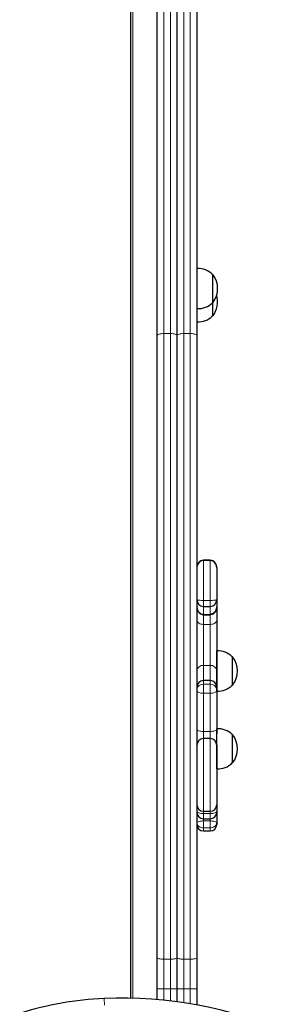
# Model space of a CAD drawing. Units: millimetres. Extents: x 4134 to 9988, y 3170 to 8402.
# Drawn here: x 8253 to 8456, y 4954 to 5700 of the extents above; entities that cross this region are included whole.
import ezdxf

# ---------------------------------------------------------------- set-up
doc = ezdxf.new("R2010")
doc.units = ezdxf.units.MM
doc.header["$LTSCALE"] = 35

msp = doc.modelspace()

# ---------------------------------------------------------------- linework, layer by layer
at = {"color": 7, "linetype": 'Continuous', "lineweight": 25}
for p, q in [((8337.32, 4958.86), (8337.32, 6613.15)), ((8357.32, 5460.67), (8357.32, 6111.34)), ((8372.32, 5460.67), (8372.32, 6111.34)), ((8387.32, 6111.34), (8387.32, 5460.67)), ((8387.52, 5511.19), (8387.32, 5511.18)), ((8387.52, 5481.07), (8387.52, 5511.19)), ((8399.32, 5506.76), (8399.08, 5506.75)), ((8399.32, 5485.26), (8399.32, 5506.76)), ((8399.08, 5485.26), (8399.32, 5485.26)), ((8399.32, 5475.26), (8399.32, 5485.26)), ((8387.52, 5480.82), (8387.52, 5481.07)), ((8387.52, 5480.84), (8387.52, 5480.84)), ((8387.52, 5471.07), (8387.52, 5480.84)), ((8387.32, 5470.84), (8387.52, 5470.82)), ((8387.52, 5470.82), (8387.52, 5471.07)), ((8399.08, 5475.26), (8399.32, 5475.26)), ((8357.32, 4989.55), (8357.32, 5460.67)), ((8372.32, 4989.55), (8372.32, 5460.67)), ((8387.32, 5460.67), (8387.32, 4989.55)), ((8397.32, 5290.37), (8392.32, 5290.37)), ((8402.32, 5284.56), (8402.32, 5260.55)), ((8392.32, 5255.29), (8397.32, 5255.29)), ((8402.32, 5260.55), (8402.32, 5255.07)), ((8402.32, 5255.07), (8402.32, 5244.84)), ((8392.32, 5249.16), (8397.32, 5249.16)), ((8402.32, 5244.84), (8402.32, 5206.67)), ((8402.52, 5221.75), (8402.32, 5221.73)), ((8402.52, 5191.62), (8402.52, 5221.75)), ((8414.32, 5217.31), (8414.08, 5217.31)), ((8414.32, 5195.81), (8414.32, 5217.31)), ((8402.32, 5206.67), (8402.32, 5194.27)), ((8397.32, 5199.27), (8392.32, 5199.27)), ((8402.32, 5194.27), (8402.32, 5192.63)), ((8414.08, 5195.82), (8414.32, 5195.81)), ((8402.32, 5192.63), (8402.32, 5191.48)), ((8402.32, 5191.48), (8402.52, 5191.39)), ((8402.32, 5191.48), (8402.32, 5162.57)), ((8402.52, 5191.38), (8402.52, 5191.62)), ((8402.52, 5162.88), (8402.32, 5162.86)), ((8402.32, 5162.57), (8402.32, 5158.89)), ((8402.32, 5150.37), (8402.32, 5158.89)), ((8402.52, 5132.75), (8402.52, 5162.88)), ((8414.32, 5158.44), (8414.08, 5158.44)), ((8414.32, 5136.94), (8414.32, 5158.44)), ((8397.32, 5155.37), (8392.32, 5155.37)), ((8402.32, 5150.37), (8402.32, 5105.37)), ((8414.08, 5136.95), (8414.32, 5136.94)), ((8402.32, 5132.52), (8402.52, 5132.51)), ((8402.52, 5132.51), (8402.52, 5132.75)), ((8402.32, 5105.37), (8402.32, 5100.39)), ((8392.32, 5100.37), (8397.32, 5100.37)), ((8402.32, 5100.39), (8402.32, 5099.74)), ((8402.32, 5099.74), (8402.32, 5091.74)), ((8392.32, 5094.74), (8397.32, 5094.74)), ((8402.32, 5091.74), (8402.32, 5090.47)), ((8392.32, 5085.47), (8397.32, 5085.47)), ((8357.32, 4966.01), (8357.32, 4989.55)), ((8372.32, 4966.01), (8372.32, 4989.55)), ((8387.32, 4989.55), (8387.32, 4966.01)), ((8357.32, 4957.78), (8357.32, 4966.01)), ((8372.32, 4956.14), (8372.32, 4966.01)), ((8387.32, 4966.01), (8387.32, 4953.76))]:
    msp.add_line(p, q, dxfattribs=at)
at = {"color": 8, "linetype": 'Continuous', "lineweight": 18}
for p, q in [((8338.82, 6613.18), (8338.82, 4958.83)), ((8362.32, 6110.1), (8362.32, 5461.92)), ((8367.32, 5461.92), (8367.32, 6110.1)), ((8377.32, 6110.1), (8377.32, 5461.92)), ((8382.32, 5461.92), (8382.32, 6110.1)), ((8362.32, 5461.92), (8362.32, 4988.42)), ((8367.32, 5461.92), (8362.32, 5461.92)), ((8367.32, 4988.42), (8367.32, 5461.92)), ((8377.32, 5461.92), (8377.32, 4988.42)), ((8382.32, 5461.92), (8377.32, 5461.92)), ((8382.32, 4988.42), (8382.32, 5461.92)), ((8392.32, 5290.37), (8392.32, 5290.22)), ((8392.32, 5290.22), (8392.32, 5259.99)), ((8397.32, 5290.22), (8392.32, 5290.22)), ((8397.32, 5290.22), (8397.32, 5290.37)), ((8397.32, 5259.99), (8397.32, 5290.22)), ((8392.32, 5259.99), (8392.32, 5255.29)), ((8397.32, 5259.99), (8392.32, 5259.99)), ((8392.32, 5255.29), (8392.32, 5249.36)), ((8397.32, 5255.29), (8397.32, 5259.99)), ((8397.32, 5249.36), (8397.32, 5255.29)), ((8397.32, 5249.36), (8392.32, 5249.36)), ((8392.32, 5249.36), (8392.32, 5249.16)), ((8392.32, 5249.16), (8392.32, 5241.87)), ((8397.32, 5249.16), (8397.32, 5249.36)), ((8397.32, 5241.87), (8397.32, 5249.16)), ((8397.32, 5241.87), (8392.32, 5241.87)), ((8392.32, 5241.87), (8392.32, 5210.8)), ((8397.32, 5210.8), (8397.32, 5241.87)), ((8392.32, 5210.8), (8392.32, 5199.27)), ((8397.32, 5210.8), (8392.32, 5210.8)), ((8397.32, 5199.27), (8397.32, 5210.8)), ((8392.32, 5199.27), (8392.32, 5196.61)), ((8392.32, 5196.61), (8392.32, 5189.71)), ((8397.32, 5196.61), (8392.32, 5196.61)), ((8397.32, 5196.61), (8397.32, 5199.27)), ((8397.32, 5189.71), (8397.32, 5196.61)), ((8397.32, 5189.71), (8392.32, 5189.71)), ((8392.32, 5189.71), (8392.32, 5160.8)), ((8397.32, 5160.8), (8397.32, 5189.71)), ((8397.32, 5160.8), (8392.32, 5160.8)), ((8392.32, 5160.8), (8392.32, 5155.37)), ((8397.32, 5155.37), (8397.32, 5160.8)), ((8392.32, 5155.37), (8392.32, 5100.37)), ((8397.32, 5100.37), (8397.32, 5155.37)), ((8392.32, 5100.37), (8392.32, 5098.61)), ((8397.32, 5098.61), (8392.32, 5098.61)), ((8392.32, 5098.61), (8392.32, 5094.74)), ((8397.32, 5098.61), (8397.32, 5100.37)), ((8397.32, 5094.74), (8397.32, 5098.61)), ((8392.32, 5094.74), (8392.32, 5093.1)), ((8392.32, 5093.1), (8392.32, 5087.78)), ((8397.32, 5093.1), (8392.32, 5093.1)), ((8397.32, 5093.1), (8397.32, 5094.74)), ((8397.32, 5087.78), (8397.32, 5093.1)), ((8397.32, 5087.78), (8392.32, 5087.78)), ((8392.32, 5087.78), (8392.32, 5085.47)), ((8397.32, 5085.47), (8397.32, 5087.78)), ((8367.32, 4988.42), (8362.32, 4988.42)), ((8362.32, 4988.42), (8362.32, 4966.01)), ((8367.32, 4966.01), (8367.32, 4988.42)), ((8382.32, 4988.42), (8377.32, 4988.42)), ((8377.32, 4988.42), (8377.32, 4966.01)), ((8382.32, 4966.01), (8382.32, 4988.42)), ((8357.32, 4966.01), (8362.32, 4966.01)), ((8367.32, 4966.01), (8362.32, 4966.01)), ((8362.32, 4966.01), (8362.32, 4957.32)), ((8367.32, 4966.01), (8372.32, 4966.01)), ((8367.32, 4956.77), (8367.32, 4966.01)), ((8377.32, 4966.01), (8372.32, 4966.01)), ((8382.32, 4966.01), (8377.32, 4966.01)), ((8377.32, 4966.01), (8377.32, 4955.43)), ((8387.32, 4966.01), (8382.32, 4966.01)), ((8382.32, 4954.63), (8382.32, 4966.01)), ((8317.18, 4958.67), (8317.39, 4953.67))]:
    msp.add_line(p, q, dxfattribs=at)
at = {"color": 8, "linetype": 'Continuous', "lineweight": 18, "flags": 128}
for points in [[(8357.32, 5460.67), (8357.42, 5460.91), (8357.7, 5461.15), (8358.16, 5461.36), (8358.78, 5461.55), (8359.54, 5461.71), (8360.41, 5461.82), (8361.34, 5461.89), (8362.32, 5461.92)], [(8367.32, 5461.92), (8368.29, 5461.89), (8369.23, 5461.82), (8370.1, 5461.71), (8370.86, 5461.55), (8371.48, 5461.36), (8371.94, 5461.15), (8372.22, 5460.91), (8372.32, 5460.67)], [(8377.32, 5461.92), (8376.34, 5461.89), (8375.41, 5461.82), (8374.54, 5461.71), (8373.78, 5461.55), (8373.16, 5461.36), (8372.7, 5461.15), (8372.42, 5460.91), (8372.32, 5460.67)], [(8387.32, 5460.67), (8387.22, 5460.91), (8386.94, 5461.15), (8386.48, 5461.36), (8385.86, 5461.55), (8385.1, 5461.71), (8384.23, 5461.82), (8383.29, 5461.89), (8382.32, 5461.92)], [(8392.32, 5259.99), (8391.55, 5260), (8390.71, 5260.03), (8389.66, 5260.11), (8388.32, 5260.27), (8387.56, 5260.43), (8387.4, 5260.48), (8387.35, 5260.51), (8387.33, 5260.53), (8387.32, 5260.54), (8387.32, 5260.54), (8387.32, 5260.55), (8387.32, 5260.55), (8387.32, 5260.55), (8387.32, 5260.55), (8387.32, 5260.55)], [(8392.32, 5249.36), (8391.46, 5249.45), (8390.5, 5249.76), (8389.3, 5250.55), (8388.07, 5252.1), (8387.91, 5252.43), (8387.52, 5253.52), (8387.39, 5254.13), (8387.35, 5254.5), (8387.33, 5254.72), (8387.32, 5254.86), (8387.32, 5254.94), (8387.32, 5254.99), (8387.32, 5255.02), (8387.32, 5255.04), (8387.32, 5255.06), (8387.32, 5255.07)], [(8402.32, 5260.55), (8402.32, 5260.55), (8402.32, 5260.55), (8402.32, 5260.55), (8402.32, 5260.55), (8402.32, 5260.54), (8402.32, 5260.54), (8402.31, 5260.53), (8402.29, 5260.51), (8402.24, 5260.48), (8402.08, 5260.43), (8401.32, 5260.27), (8399.98, 5260.11), (8398.93, 5260.03), (8398.09, 5260), (8397.32, 5259.99)], [(8392.32, 5241.87), (8391.34, 5241.93), (8390.41, 5242.1), (8389.54, 5242.37), (8388.78, 5242.74), (8388.16, 5243.19), (8387.7, 5243.7), (8387.42, 5244.26), (8387.32, 5244.84)], [(8402.32, 5244.84), (8402.22, 5244.26), (8401.94, 5243.7), (8401.48, 5243.19), (8400.86, 5242.74), (8400.1, 5242.37), (8399.23, 5242.1), (8398.29, 5241.93), (8397.32, 5241.87)], [(8392.32, 5189.71), (8391.34, 5189.75), (8390.41, 5189.85), (8389.54, 5190.01), (8388.78, 5190.23), (8388.16, 5190.5), (8387.7, 5190.81), (8387.42, 5191.14), (8387.32, 5191.48)], [(8402.32, 5191.48), (8402.22, 5191.14), (8401.94, 5190.81), (8401.48, 5190.5), (8400.86, 5190.23), (8400.1, 5190.01), (8399.23, 5189.85), (8398.29, 5189.75), (8397.32, 5189.71)], [(8392.32, 5160.8), (8391.34, 5160.84), (8390.41, 5160.94), (8389.54, 5161.1), (8388.78, 5161.32), (8388.16, 5161.59), (8387.7, 5161.9), (8387.42, 5162.23), (8387.32, 5162.57)], [(8402.32, 5162.57), (8402.22, 5162.23), (8401.94, 5161.9), (8401.48, 5161.59), (8400.86, 5161.32), (8400.1, 5161.1), (8399.23, 5160.94), (8398.29, 5160.84), (8397.32, 5160.8)], [(8387.32, 5099.74), (8387.42, 5100.04), (8387.7, 5099.71), (8388.16, 5099.4), (8388.78, 5099.13), (8389.54, 5098.91), (8390.41, 5098.75), (8391.34, 5098.65), (8392.32, 5098.61)], [(8397.32, 5098.61), (8398.29, 5098.65), (8399.23, 5098.75), (8400.1, 5098.91), (8400.86, 5099.13), (8401.48, 5099.4), (8401.94, 5099.71), (8402.22, 5100.04), (8402.32, 5100.39)], [(8387.32, 5091.74), (8387.32, 5091.74), (8387.32, 5091.75), (8387.32, 5091.75), (8387.32, 5091.76), (8387.32, 5091.78), (8387.33, 5091.81), (8387.34, 5091.85), (8387.39, 5091.94), (8387.54, 5092.1), (8388.32, 5092.51), (8389.66, 5092.87), (8390.71, 5093.02), (8391.55, 5093.08), (8392.32, 5093.1)], [(8387.32, 5091.74), (8387.32, 5091.73), (8387.32, 5091.72), (8387.32, 5091.71), (8387.32, 5091.69), (8387.32, 5091.65), (8387.32, 5091.59), (8387.33, 5091.49), (8387.35, 5091.32), (8387.4, 5091.03), (8387.56, 5090.5), (8388.32, 5089.32), (8389.66, 5088.37), (8390.71, 5087.99), (8391.55, 5087.83), (8392.32, 5087.78)], [(8397.32, 5093.1), (8398.09, 5093.08), (8398.93, 5093.02), (8399.98, 5092.87), (8401.32, 5092.51), (8402.1, 5092.1), (8402.25, 5091.94), (8402.3, 5091.85), (8402.31, 5091.81), (8402.32, 5091.78), (8402.32, 5091.76), (8402.32, 5091.75), (8402.32, 5091.75), (8402.32, 5091.74), (8402.32, 5091.74)], [(8397.32, 5087.78), (8398.09, 5087.83), (8398.93, 5087.99), (8399.98, 5088.37), (8401.32, 5089.32), (8402.08, 5090.5), (8402.24, 5091.03), (8402.29, 5091.32), (8402.31, 5091.49), (8402.32, 5091.59), (8402.32, 5091.65), (8402.32, 5091.69), (8402.32, 5091.71), (8402.32, 5091.72), (8402.32, 5091.73), (8402.32, 5091.74)], [(8357.32, 4989.55), (8357.42, 4989.33), (8357.7, 4989.12), (8358.16, 4988.92), (8358.78, 4988.75), (8359.54, 4988.61), (8360.41, 4988.51), (8361.34, 4988.45), (8362.32, 4988.42)], [(8367.32, 4988.42), (8368.29, 4988.45), (8369.23, 4988.51), (8370.1, 4988.61), (8370.86, 4988.75), (8371.48, 4988.92), (8371.94, 4989.12), (8372.22, 4989.33), (8372.32, 4989.55)], [(8377.32, 4988.42), (8376.34, 4988.45), (8375.41, 4988.51), (8374.54, 4988.61), (8373.78, 4988.75), (8373.16, 4988.92), (8372.7, 4989.12), (8372.42, 4989.33), (8372.32, 4989.55)], [(8387.32, 4989.55), (8387.22, 4989.33), (8386.94, 4989.12), (8386.48, 4988.92), (8385.86, 4988.75), (8385.1, 4988.61), (8384.23, 4988.51), (8383.29, 4988.45), (8382.32, 4988.42)]]:
    msp.add_lwpolyline(points, dxfattribs=at)
at = {"color": 7, "linetype": 'Continuous', "lineweight": 25, "flags": 128}
for points in [[(8392.32, 5290.22), (8391.38, 5290.11), (8390.35, 5289.75), (8389.12, 5288.89), (8387.97, 5287.32), (8387.83, 5287.02), (8387.49, 5286.02), (8387.38, 5285.45), (8387.34, 5285.11), (8387.33, 5284.9), (8387.32, 5284.77), (8387.32, 5284.69), (8387.32, 5284.64), (8387.32, 5284.61), (8387.32, 5284.59), (8387.32, 5284.58), (8387.32, 5284.58), (8387.32, 5284.56)], [(8402.32, 5284.56), (8402.32, 5284.58), (8402.32, 5284.58), (8402.32, 5284.59), (8402.32, 5284.61), (8402.32, 5284.64), (8402.32, 5284.69), (8402.32, 5284.77), (8402.31, 5284.9), (8402.3, 5285.11), (8402.25, 5285.45), (8402.14, 5286.02), (8401.81, 5287.02), (8401.67, 5287.32), (8400.52, 5288.89), (8399.29, 5289.75), (8398.26, 5290.11), (8397.32, 5290.22)], [(8387.32, 5255.07), (8387.39, 5254.08), (8387.75, 5252.68), (8388.31, 5251.54), (8389.02, 5250.64), (8389.83, 5249.94), (8390.77, 5249.45), (8391.81, 5249.19), (8392.32, 5249.16)], [(8397.32, 5249.16), (8397.95, 5249.21), (8398.97, 5249.49), (8399.82, 5249.95), (8400.57, 5250.58), (8401.2, 5251.35), (8401.75, 5252.35), (8402.14, 5253.53), (8402.32, 5254.9), (8402.32, 5255.07)], [(8402.32, 5255.07), (8402.32, 5255.06), (8402.32, 5255.04), (8402.32, 5255.02), (8402.32, 5254.99), (8402.32, 5254.94), (8402.32, 5254.86), (8402.31, 5254.72), (8402.29, 5254.5), (8402.25, 5254.13), (8402.12, 5253.52), (8401.73, 5252.43), (8401.56, 5252.1), (8400.34, 5250.55), (8399.14, 5249.76), (8398.18, 5249.45), (8397.32, 5249.36)]]:
    msp.add_lwpolyline(points, dxfattribs=at)
at = {"color": 7, "linetype": 'Continuous', "lineweight": 25}
for centre, radius, start, end in [((8388.32, 5496), 15.21, 44.95579, 93.0153), ((8385.51, 5496.01), 17.5, 322.09996, 37.90004), ((8388.32, 5496.01), 15.21, 266.9847, 315.04421), ((8385.51, 5486.01), 17.5, 322.09996, 16.60155), ((8388.32, 5486.01), 15.21, 266.9847, 315.04421), ((8392.65, 5285.03), 5.35, 93.53017, 184.98391), ((8397.03, 5285.06), 5.31, 354.59191, 86.89401), ((8392.53, 5260.49), 5.21, 179.34192, 267.70419), ((8397.11, 5260.49), 5.21, 272.29581, 0.65808), ((8403.32, 5206.56), 15.21, 44.95579, 93.0153), ((8400.51, 5206.56), 17.5, 322.09996, 37.90004), ((8392.32, 5194.27), 5, 90, 180), ((8397.32, 5194.27), 5, 0, 90), ((8403.32, 5206.57), 15.21, 266.9847, 315.04421), ((8403.32, 5147.69), 15.21, 44.95579, 93.0153), ((8400.51, 5147.69), 17.5, 322.09996, 37.90004), ((8392.32, 5150.37), 5, 90, 180), ((8397.32, 5150.37), 5, 0, 90), ((8403.32, 5147.7), 15.21, 266.9847, 315.04421), ((8392.32, 5105.37), 5, 180, 270), ((8397.32, 5105.37), 5, 270, 360), ((8392.32, 5099.74), 5, 180, 270), ((8397.32, 5099.74), 5, 270, 0), ((8392.32, 5090.47), 5, 180, 270), ((8397.32, 5090.47), 5, 270, 0), ((8327.34, 4713.69), 245.19, 92.37428, 107.59454), ((8330.29, 4642.56), 316.38, 66.49428, 92.37428)]:
    msp.add_arc(centre, radius, start, end, dxfattribs=at)
at = {"color": 8, "linetype": 'Continuous', "lineweight": 18}
for centre, radius, start, end in [((8391.92, 5206.19), 4.63, 85.04894, 173.99506), ((8397.72, 5206.19), 4.63, 6.00494, 94.95106), ((8391.86, 5192.05), 4.58, 84.23059, 172.73522), ((8397.78, 5192.05), 4.58, 7.26478, 95.76941)]:
    msp.add_arc(centre, radius, start, end, dxfattribs=at)

doc.saveas('drawing.dxf')
